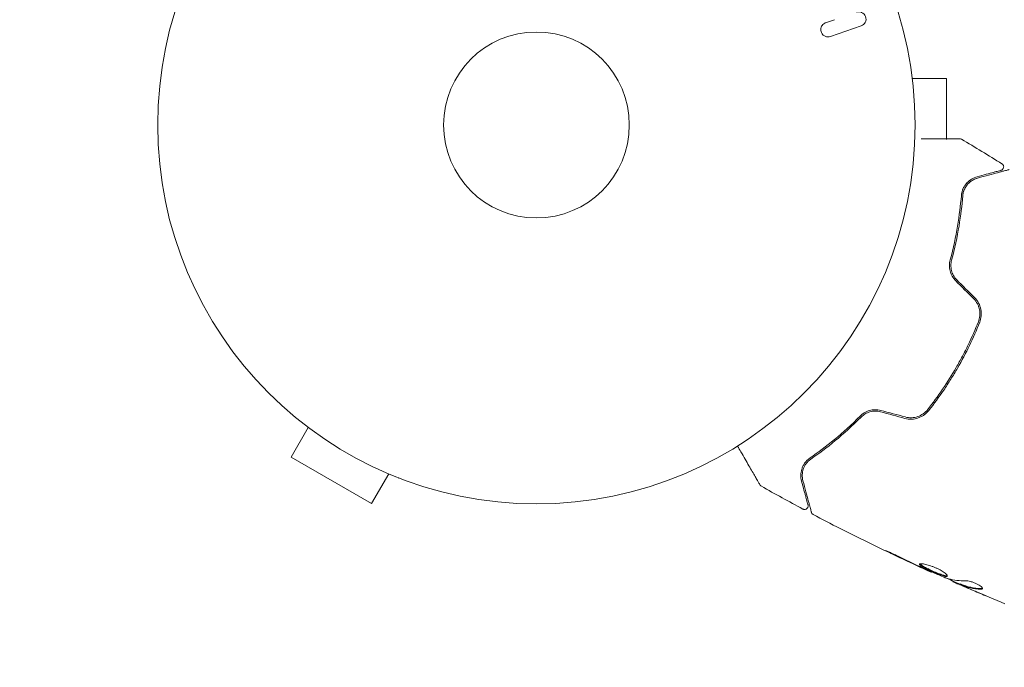
# Model space of a CAD drawing. Units: millimetres. Extents: x -4982 to 5127, y -4982 to 4982.
# Drawn here: x -2091 to -1954, y 2629 to 2720 of the extents above; entities that cross this region are included whole.
import ezdxf

# ---------------------------------------------------------------- set-up
doc = ezdxf.new("R2010")
doc.units = ezdxf.units.MM
doc.header["$LTSCALE"] = 20
doc.linetypes.add('HIDDEN', pattern=[9.525, 6.35, -3.175])
for name, color, linetype in [('2d', 230, 'Continuous'), ('ASTM-BufferZone', 240, 'HIDDEN'), ('ASTM-Safetyzone', 64, 'HIDDEN')]:
    doc.layers.add(name, color=color, linetype=linetype)

msp = doc.modelspace()

# ---------------------------------------------------------------- linework, layer by layer
at = {"layer": '2d', "lineweight": 0}
for p, q in [((-1978.56, 2719.29), (-1977.3, 2719.72)), ((-1973.59, 2718.86), (-1977.9, 2717.38)), ((-1966.64, 2713), (-1966.65, 2713)), ((-1966.64, 2713), (-1966.64, 2712.95)), ((-1966.44, 2711.5), (-1961.64, 2711.5)), ((-1961.64, 2702.98), (-1961.64, 2711.5)), ((-2050.97, 2662.7), (-2053.37, 2658.54)), ((-2052.17, 2663.62), (-2052.16, 2663.63)), ((-2052.13, 2663.6), (-2052.17, 2663.62)), ((-2053.37, 2658.54), (-2042.11, 2652.04)), ((-2039.71, 2656.2), (-2042.11, 2652.04)), ((-2038.31, 2655.62), (-2038.35, 2655.64)), ((-2038.31, 2655.62), (-2038.31, 2655.63)), ((-1963.74, 2642.51), (-1963.77, 2642.45)), ((-1960.71, 2641.2), (-1960.76, 2641.13)), ((-1959.74, 2640.82), (-1959.79, 2640.73))]:
    msp.add_line(p, q, dxfattribs=at)
for radius in [53, 13]:
    msp.add_circle((-2019.04, 2705), radius, dxfattribs=at)
for points, knots in [([(-1974.25, 2720.77), (-1974.02, 2720.85), (-1973.76, 2720.85), (-1973.28, 2720.64), (-1973.06, 2720.42), (-1972.87, 2719.88), (-1972.9, 2719.58), (-1973.15, 2719.11), (-1973.36, 2718.94), (-1973.59, 2718.86)], [0, 0, 0, 0, 0.25, 0.25, 0.5, 0.5, 0.75, 0.75, 1, 1, 1, 1]), ([(-1977.9, 2717.38), (-1978.02, 2717.34), (-1978.15, 2717.32), (-1978.27, 2717.32), (-1978.4, 2717.33), (-1978.53, 2717.36), (-1978.65, 2717.41), (-1978.76, 2717.46), (-1978.87, 2717.54), (-1978.96, 2717.63), (-1979.04, 2717.71), (-1979.1, 2717.81), (-1979.15, 2717.91), (-1979.19, 2718.01), (-1979.22, 2718.11), (-1979.24, 2718.21), (-1979.25, 2718.31), (-1979.24, 2718.42), (-1979.23, 2718.51), (-1979.21, 2718.61), (-1979.17, 2718.71), (-1979.13, 2718.8), (-1979.08, 2718.89), (-1979.01, 2718.98), (-1978.94, 2719.06), (-1978.86, 2719.14), (-1978.76, 2719.2), (-1978.66, 2719.25), (-1978.63, 2719.27), (-1978.59, 2719.28), (-1978.56, 2719.29)], [0, 0, 0, 0, 0.125499, 0.125499, 0.125499, 0.251629, 0.251629, 0.251629, 0.369238, 0.369238, 0.369238, 0.472705, 0.472705, 0.472705, 0.56563, 0.56563, 0.56563, 0.655478, 0.655478, 0.655478, 0.749078, 0.749078, 0.749078, 0.851455, 0.851455, 0.851455, 0.96528, 0.96528, 0.96528, 1, 1, 1, 1]), ([(-1965.17, 2703.07), (-1965.17, 2703.07), (-1965.16, 2703.07), (-1964.37, 2703.07), (-1963.63, 2703.07), (-1962.63, 2703.07), (-1962.31, 2703.07), (-1961.73, 2703.07), (-1961.46, 2703.07), (-1960.74, 2703.07), (-1960.37, 2703.07), (-1960.02, 2703.07), (-1959.93, 2703.07), (-1959.87, 2703.07), (-1959.87, 2703.07), (-1959.86, 2703.07), (-1959.85, 2703.07), (-1959.83, 2703.07), (-1959.82, 2703.07), (-1959.81, 2703.07), (-1959.8, 2703.07), (-1959.8, 2703.07)], [0.00361501, 0.00361501, 0.00361501, 0.00361501, 0.00362128, 0.00362128, 0.00724257, 0.00724257, 0.00905321, 0.00905321, 0.01086385, 0.01086385, 0.01448514, 0.01448514, 0.01629578, 0.01629578, 0.0172011, 0.0172011, 0.01810642, 0.01810642, 0.02172771, 0.02172771, 0.02826335, 0.02826335, 0.02826335, 0.02826335]), ([(-1959.8, 2703.07), (-1959.8, 2703.07), (-1959.8, 2703.07), (-1959.8, 2703.07), (-1959.8, 2703.07), (-1959.8, 2703.07), (-1959.8, 2703.07), (-1959.79, 2703.07), (-1959.79, 2703.07), (-1959.78, 2703.07), (-1959.77, 2703.07), (-1959.73, 2703.07), (-1959.71, 2703.06), (-1959.64, 2703.05), (-1959.59, 2703.03), (-1959.55, 2703)], [0, 0, 0, 0, 0.0004883, 0.0004883, 0.0024414, 0.0024414, 0.0063477, 0.0063477, 0.0141604, 0.0141604, 0.0454251, 0.0454251, 0.1080431, 0.1080431, 0.2662065, 0.2662065, 0.2662065, 0.2662065]), ([(-1953.88, 2699.56), (-1953.83, 2699.54), (-1953.79, 2699.5), (-1953.72, 2699.42), (-1953.7, 2699.37), (-1953.66, 2699.27), (-1953.65, 2699.21), (-1953.64, 2699.1), (-1953.65, 2699.05), (-1953.68, 2698.94), (-1953.71, 2698.89), (-1953.77, 2698.81), (-1953.81, 2698.77), (-1953.89, 2698.7), (-1953.94, 2698.68), (-1954, 2698.66), (-1954.01, 2698.66), (-1954.02, 2698.66)], [0, 0, 0, 0, 0.16195, 0.16195, 0.324498, 0.324498, 0.487024, 0.487024, 0.649551, 0.649551, 0.812077, 0.812077, 0.974604, 0.974604, 1.137131, 1.137131, 1.15657, 1.15657, 1.15657, 1.15657]), ([(-1954.02, 2698.66), (-1954.02, 2698.66), (-1954.02, 2698.66), (-1954.03, 2698.65), (-1954.04, 2698.65), (-1954.06, 2698.65), (-1954.06, 2698.64), (-1954.07, 2698.64), (-1954.08, 2698.64), (-1954.09, 2698.64), (-1954.09, 2698.64), (-1954.14, 2698.62), (-1954.24, 2698.6), (-1954.49, 2698.53), (-1954.59, 2698.5), (-1954.82, 2698.44), (-1954.95, 2698.41), (-1955.65, 2698.22), (-1956.42, 2698.01), (-1957.36, 2697.76)], [0.02275047, 0.02275047, 0.02275047, 0.02275047, 0.02787328, 0.02787328, 0.0306606, 0.0306606, 0.03205427, 0.03205427, 0.0327511, 0.0327511, 0.03344793, 0.03344793, 0.03623526, 0.03623526, 0.03762892, 0.03762892, 0.03902259, 0.03902259, 0.04459724, 0.04459724, 0.04459724, 0.04459724]), ([(-1957.31, 2697.57), (-1956.18, 2697.87), (-1955.23, 2698.13), (-1954.31, 2698.37), (-1954.14, 2698.42), (-1953.84, 2698.5), (-1953.7, 2698.54), (-1953.33, 2698.63), (-1953.16, 2698.68), (-1953.01, 2698.72), (-1952.97, 2698.73), (-1952.95, 2698.74), (-1952.94, 2698.74), (-1952.92, 2698.74), (-1952.91, 2698.75), (-1952.89, 2698.75), (-1952.88, 2698.75), (-1952.88, 2698.75)], [0, 0, 0, 0, 0.00604989, 0.00604989, 0.00756236, 0.00756236, 0.00907483, 0.00907483, 0.01209978, 0.01209978, 0.01361225, 0.01361225, 0.01512472, 0.01512472, 0.01814967, 0.01814967, 0.02364717, 0.02364717, 0.02364717, 0.02364717]), ([(-1957.36, 2697.76), (-1957.63, 2697.69), (-1957.89, 2697.58), (-1958.36, 2697.29), (-1958.58, 2697.12), (-1958.88, 2696.8), (-1958.97, 2696.68), (-1959.15, 2696.43), (-1959.23, 2696.29), (-1959.44, 2695.84), (-1959.54, 2695.5), (-1959.57, 2695.1)], [0, 0, 0, 0, 0.001864837, 0.001864837, 0.003729674, 0.003729674, 0.004662092, 0.004662092, 0.00559451, 0.00559451, 0.007459347, 0.007459347, 0.007459347, 0.007459347]), ([(-1959.37, 2695.09), (-1959.35, 2695.32), (-1959.31, 2695.52), (-1959.19, 2695.89), (-1959.12, 2696.05), (-1958.88, 2696.49), (-1958.69, 2696.72), (-1958.3, 2697.09), (-1958.09, 2697.23), (-1957.69, 2697.45), (-1957.49, 2697.52), (-1957.31, 2697.57)], [0, 0, 0, 0, 0.001140977, 0.001140977, 0.002281954, 0.002281954, 0.004563907, 0.004563907, 0.006845861, 0.006845861, 0.009127814, 0.009127814, 0.009127814, 0.009127814]), ([(-1959.37, 2695.09), (-1959.35, 2695.42), (-1959.26, 2695.72), (-1959.03, 2696.26), (-1958.87, 2696.5), (-1958.6, 2696.81), (-1958.5, 2696.91), (-1958.29, 2697.08), (-1958.18, 2697.16), (-1957.84, 2697.38), (-1957.59, 2697.49), (-1957.31, 2697.57)], [0, 0, 0, 0, 0.001348017, 0.001348017, 0.002696033, 0.002696033, 0.003370042, 0.003370042, 0.00404405, 0.00404405, 0.005392066, 0.005392066, 0.005392066, 0.005392066]), ([(-1959.57, 2695.1), (-1959.68, 2693.77), (-1959.85, 2692.35), (-1960.35, 2689.35), (-1960.69, 2687.77), (-1961.13, 2686.12)], [0, 0, 0, 0, 0.00561537, 0.00561537, 0.01123074, 0.01123074, 0.01123074, 0.01123074]), ([(-1960.94, 2686.07), (-1960.48, 2687.75), (-1960.15, 2689.35), (-1959.64, 2692.36), (-1959.48, 2693.78), (-1959.37, 2695.09)], [0, 0, 0, 0, 0.00577336, 0.00577336, 0.01154671, 0.01154671, 0.01154671, 0.01154671]), ([(-1961.13, 2686.12), (-1961.2, 2685.88), (-1961.23, 2685.64), (-1961.24, 2685.26), (-1961.23, 2685.13), (-1961.21, 2684.88), (-1961.18, 2684.74), (-1961.12, 2684.49), (-1961.08, 2684.36), (-1960.98, 2684.11), (-1960.92, 2683.99), (-1960.72, 2683.63), (-1960.56, 2683.41), (-1960.36, 2683.21)], [0, 0, 0, 0, 0.000832155, 0.000832155, 0.001248232, 0.001248232, 0.001664309, 0.001664309, 0.002080386, 0.002080386, 0.002496464, 0.002496464, 0.003328618, 0.003328618, 0.003328618, 0.003328618]), ([(-1960.22, 2683.35), (-1960.4, 2683.53), (-1960.55, 2683.73), (-1960.74, 2684.06), (-1960.79, 2684.18), (-1960.88, 2684.41), (-1960.92, 2684.52), (-1960.98, 2684.76), (-1961, 2684.88), (-1961.03, 2685.12), (-1961.04, 2685.25), (-1961.04, 2685.61), (-1961, 2685.84), (-1960.94, 2686.07)], [0, 0, 0, 0, 0.000765347, 0.000765347, 0.00114802, 0.00114802, 0.001530694, 0.001530694, 0.001913367, 0.001913367, 0.00229604, 0.00229604, 0.003061387, 0.003061387, 0.003061387, 0.003061387]), ([(-1957.85, 2680.71), (-1957.64, 2680.5), (-1957.47, 2680.25), (-1957.26, 2679.87), (-1957.2, 2679.74), (-1957.1, 2679.46), (-1957.06, 2679.32), (-1957.01, 2679.03), (-1956.99, 2678.89), (-1956.97, 2678.6), (-1956.98, 2678.45), (-1957.02, 2678.02), (-1957.08, 2677.74), (-1957.19, 2677.47)], [0, 0, 0, 0, 0.000889055, 0.000889055, 0.001333583, 0.001333583, 0.00177811, 0.00177811, 0.002222638, 0.002222638, 0.002667165, 0.002667165, 0.00355622, 0.00355622, 0.00355622, 0.00355622]), ([(-1957, 2677.4), (-1956.78, 2677.97), (-1956.72, 2678.59), (-1956.9, 2679.51), (-1957, 2679.8), (-1957.3, 2680.37), (-1957.49, 2680.62), (-1957.71, 2680.85)], [0, 0, 0, 0, 0.001914168, 0.001914168, 0.002871252, 0.002871252, 0.003828336, 0.003828336, 0.003828336, 0.003828336]), ([(-1957.19, 2677.47), (-1957.62, 2676.39), (-1958.1, 2675.31), (-1958.87, 2673.71), (-1959.14, 2673.18), (-1959.7, 2672.12), (-1960, 2671.59), (-1960.9, 2670.02), (-1961.53, 2669.02), (-1962.86, 2667.06), (-1963.55, 2666.11), (-1964.28, 2665.2)], [0, 0, 0, 0, 0.0035954, 0.0035954, 0.00539309, 0.00539309, 0.00719079, 0.00719079, 0.01078619, 0.01078619, 0.01438158, 0.01438158, 0.01438158, 0.01438158]), ([(-1964.12, 2665.08), (-1963.39, 2665.99), (-1962.7, 2666.94), (-1961.69, 2668.42), (-1961.37, 2668.93), (-1960.72, 2669.95), (-1960.41, 2670.47), (-1959.5, 2672.04), (-1958.94, 2673.1), (-1957.91, 2675.24), (-1957.44, 2676.31), (-1957, 2677.4)], [0, 0, 0, 0, 0.0036116, 0.0036116, 0.0054174, 0.0054174, 0.0072232, 0.0072232, 0.01083479, 0.01083479, 0.01444639, 0.01444639, 0.01444639, 0.01444639]), ([(-1970.83, 2665.08), (-1971.1, 2665.15), (-1971.38, 2665.18), (-1971.78, 2665.18), (-1971.92, 2665.17), (-1972.19, 2665.12), (-1972.32, 2665.1), (-1972.57, 2665.02), (-1972.69, 2664.98), (-1972.93, 2664.87), (-1973.05, 2664.81), (-1973.37, 2664.62), (-1973.56, 2664.46), (-1973.73, 2664.29)], [0, 0, 0, 0, 0.000837423, 0.000837423, 0.001256134, 0.001256134, 0.001674846, 0.001674846, 0.002093557, 0.002093557, 0.002512269, 0.002512269, 0.003349692, 0.003349692, 0.003349692, 0.003349692]), ([(-1964.28, 2665.2), (-1964.63, 2664.74), (-1965.12, 2664.4), (-1965.95, 2664.12), (-1966.24, 2664.07), (-1966.83, 2664.05), (-1967.12, 2664.08), (-1967.41, 2664.16)], [0, 0, 0, 0, 0.001770151, 0.001770151, 0.002655226, 0.002655226, 0.003540301, 0.003540301, 0.003540301, 0.003540301]), ([(-1973.73, 2664.29), (-1974.94, 2663.08), (-1976.14, 2662), (-1978.49, 2660.06), (-1979.63, 2659.21), (-1980.73, 2658.45)], [0, 0, 0, 0, 0.00561537, 0.00561537, 0.01123074, 0.01123074, 0.01123074, 0.01123074]), ([(-1980.62, 2658.28), (-1979.54, 2659.03), (-1978.39, 2659.88), (-1976.04, 2661.82), (-1974.82, 2662.91), (-1973.59, 2664.15)], [0, 0, 0, 0, 0.00577336, 0.00577336, 0.01154671, 0.01154671, 0.01154671, 0.01154671]), ([(-1973.59, 2664.15), (-1973.43, 2664.32), (-1973.24, 2664.47), (-1972.93, 2664.65), (-1972.82, 2664.7), (-1972.6, 2664.8), (-1972.48, 2664.84), (-1972.13, 2664.94), (-1971.88, 2664.98), (-1971.38, 2664.98), (-1971.13, 2664.95), (-1970.88, 2664.88)], [0, 0, 0, 0, 0.000760497, 0.000760497, 0.001140745, 0.001140745, 0.001520994, 0.001520994, 0.002281491, 0.002281491, 0.003041988, 0.003041988, 0.003041988, 0.003041988]), ([(-1967.46, 2663.97), (-1967.15, 2663.88), (-1966.83, 2663.85), (-1966.2, 2663.87), (-1965.89, 2663.93), (-1965.45, 2664.08), (-1965.31, 2664.14), (-1965.03, 2664.28), (-1964.9, 2664.36), (-1964.53, 2664.63), (-1964.31, 2664.84), (-1964.12, 2665.08)], [0, 0, 0, 0, 0.000962618, 0.000962618, 0.001925236, 0.001925236, 0.002406545, 0.002406545, 0.002887854, 0.002887854, 0.003850472, 0.003850472, 0.003850472, 0.003850472]), ([(-1987.75, 2654.66), (-1987.75, 2654.66), (-1987.75, 2654.67), (-1987.76, 2654.68), (-1987.77, 2654.69), (-1987.77, 2654.71), (-1987.78, 2654.71), (-1987.78, 2654.72), (-1987.78, 2654.72), (-1987.81, 2654.76), (-1987.84, 2654.82), (-1987.95, 2655.01), (-1988.02, 2655.14), (-1988.16, 2655.37), (-1988.21, 2655.46), (-1988.32, 2655.64), (-1988.37, 2655.74), (-1988.67, 2656.26), (-1988.97, 2656.77), (-1989.47, 2657.63), (-1989.64, 2657.94), (-1990.02, 2658.59), (-1990.21, 2658.92), (-1990.57, 2659.54), (-1990.72, 2659.81), (-1990.89, 2660.1)], [0.03007316, 0.03007316, 0.03007316, 0.03007316, 0.0365021, 0.0365021, 0.04015231, 0.04015231, 0.04106486, 0.04106486, 0.04197741, 0.04197741, 0.04380252, 0.04380252, 0.04562762, 0.04562762, 0.04654017, 0.04654017, 0.04745273, 0.04745273, 0.05110294, 0.05110294, 0.05292804, 0.05292804, 0.05475315, 0.05475315, 0.05614804, 0.05614804, 0.05614804, 0.05614804]), ([(-1980.73, 2658.45), (-1981.07, 2658.22), (-1981.31, 2657.96), (-1981.59, 2657.56), (-1981.67, 2657.42), (-1981.8, 2657.14), (-1981.86, 2657), (-1981.99, 2656.58), (-1982.03, 2656.3), (-1982.04, 2655.75), (-1982, 2655.48), (-1981.93, 2655.2)], [0, 0, 0, 0, 0.001851544, 0.001851544, 0.002777316, 0.002777316, 0.003703088, 0.003703088, 0.005554632, 0.005554632, 0.007406175, 0.007406175, 0.007406175, 0.007406175]), ([(-1981.74, 2655.25), (-1981.81, 2655.53), (-1981.84, 2655.81), (-1981.82, 2656.36), (-1981.77, 2656.62), (-1981.64, 2657.01), (-1981.58, 2657.14), (-1981.45, 2657.39), (-1981.38, 2657.52), (-1981.11, 2657.87), (-1980.9, 2658.09), (-1980.62, 2658.28)], [0, 0, 0, 0, 0.001345717, 0.001345717, 0.002691433, 0.002691433, 0.003364292, 0.003364292, 0.00403715, 0.00403715, 0.005382867, 0.005382867, 0.005382867, 0.005382867]), ([(-1987.56, 2654.48), (-1987.61, 2654.5), (-1987.65, 2654.54), (-1987.71, 2654.6), (-1987.72, 2654.62), (-1987.74, 2654.65), (-1987.74, 2654.65), (-1987.75, 2654.66), (-1987.75, 2654.66), (-1987.75, 2654.66), (-1987.75, 2654.66), (-1987.75, 2654.66), (-1987.75, 2654.66), (-1987.75, 2654.66)], [0, 0, 0, 0, 0.1620367, 0.1620367, 0.2425207, 0.2425207, 0.2628468, 0.2628468, 0.264752, 0.264752, 0.2657518, 0.2657518, 0.2662518, 0.2662518, 0.2662518, 0.2662518]), ([(-1981.93, 2655.2), (-1981.8, 2654.73), (-1981.69, 2654.31), (-1981.54, 2653.74), (-1981.49, 2653.56), (-1981.4, 2653.23), (-1981.36, 2653.08), (-1981.17, 2652.37), (-1981.08, 2652.03), (-1981.06, 2651.94), (-1981.05, 2651.93), (-1981.05, 2651.92), (-1981.05, 2651.92), (-1981.05, 2651.91), (-1981.05, 2651.9), (-1981.04, 2651.89), (-1981.04, 2651.88), (-1981.04, 2651.86), (-1981.03, 2651.86), (-1981.03, 2651.86)], [0, 0, 0, 0, 0.00280724, 0.00280724, 0.00421086, 0.00421086, 0.00561448, 0.00561448, 0.01122897, 0.01122897, 0.01193078, 0.01193078, 0.01263259, 0.01263259, 0.01403621, 0.01403621, 0.01684345, 0.01684345, 0.02211228, 0.02211228, 0.02211228, 0.02211228]), ([(-1980.55, 2650.83), (-1980.55, 2650.83), (-1980.55, 2650.84), (-1980.56, 2650.86), (-1980.56, 2650.87), (-1980.57, 2650.89), (-1980.57, 2650.89), (-1980.57, 2650.9), (-1980.57, 2650.9), (-1980.58, 2650.92), (-1980.59, 2650.96), (-1980.63, 2651.11), (-1980.67, 2651.29), (-1980.77, 2651.65), (-1980.81, 2651.79), (-1980.89, 2652.1), (-1980.94, 2652.27), (-1981.18, 2653.18), (-1981.44, 2654.13), (-1981.74, 2655.25)], [0.02464336, 0.02464336, 0.02464336, 0.02464336, 0.03015026, 0.03015026, 0.03316528, 0.03316528, 0.03391904, 0.03391904, 0.0346728, 0.0346728, 0.03618031, 0.03618031, 0.03919533, 0.03919533, 0.04070285, 0.04070285, 0.04221036, 0.04221036, 0.04824041, 0.04824041, 0.04824041, 0.04824041]), ([(-1981.03, 2651.86), (-1981.03, 2651.84), (-1981.02, 2651.82), (-1981.02, 2651.78), (-1981.02, 2651.76), (-1981.02, 2651.7), (-1981.02, 2651.66), (-1981.04, 2651.58), (-1981.05, 2651.54), (-1981.09, 2651.46), (-1981.12, 2651.43), (-1981.17, 2651.36), (-1981.21, 2651.34), (-1981.28, 2651.29), (-1981.31, 2651.27), (-1981.39, 2651.24), (-1981.44, 2651.23), (-1981.52, 2651.23), (-1981.56, 2651.23), (-1981.66, 2651.25), (-1981.71, 2651.26), (-1981.75, 2651.29)], [0, 0, 0, 0, 0.059741, 0.059741, 0.118636, 0.118636, 0.2446, 0.2446, 0.370565, 0.370565, 0.496529, 0.496529, 0.622493, 0.622493, 0.748457, 0.748457, 0.874421, 0.874421, 1.000385, 1.000385, 1.158548, 1.158548, 1.158548, 1.158548]), ([(-1980.3, 2650.52), (-1980.35, 2650.54), (-1980.39, 2650.58), (-1980.47, 2650.66), (-1980.5, 2650.7), (-1980.53, 2650.78), (-1980.54, 2650.8), (-1980.55, 2650.83)], [0, 0, 0, 0, 0.1620246, 0.1620246, 0.3245698, 0.3245698, 0.4103895, 0.4103895, 0.4103895, 0.4103895]), ([(-1963.77, 2642.45), (-1966.79, 2643.81), (-1969.79, 2645.22), (-1975.29, 2647.92), (-1977.81, 2649.2), (-1980.3, 2650.52)], [0, 0, 0, 0, 10.001335, 10.001335, 18.519664, 18.519664, 18.519664, 18.519664]), ([(-1968.43, 2644.69), (-1968.58, 2644.76), (-1968.74, 2644.84), (-1968.99, 2644.95), (-1969.07, 2644.99), (-1969.22, 2645.07), (-1969.3, 2645.1), (-1969.53, 2645.2), (-1969.67, 2645.27), (-1969.9, 2645.37), (-1969.99, 2645.41), (-1970.12, 2645.46), (-1970.15, 2645.48), (-1970.16, 2645.47), (-1970.15, 2645.47), (-1970.12, 2645.45), (-1970.1, 2645.44), (-1969.94, 2645.36), (-1969.7, 2645.24), (-1969.4, 2645.09)], [0, 0, 0, 0, 0.000535625, 0.000535625, 0.000803438, 0.000803438, 0.001071251, 0.001071251, 0.001606876, 0.001606876, 0.002142502, 0.002142502, 0.002678127, 0.002678127, 0.00294594, 0.00294594, 0.003213752, 0.003213752, 0.004285003, 0.004285003, 0.004285003, 0.004285003]), ([(-1965.41, 2643.59), (-1965.42, 2643.57), (-1965.42, 2643.55), (-1965.39, 2643.5), (-1965.36, 2643.46), (-1965.24, 2643.36), (-1965.11, 2643.27), (-1964.85, 2643.13), (-1964.76, 2643.08), (-1964.55, 2642.97), (-1964.44, 2642.92), (-1964.21, 2642.8), (-1964.09, 2642.75), (-1963.85, 2642.63), (-1963.72, 2642.57), (-1963.47, 2642.46), (-1963.34, 2642.41), (-1963.09, 2642.3), (-1962.97, 2642.25), (-1962.73, 2642.16), (-1962.62, 2642.11), (-1962.4, 2642.03), (-1962.3, 2642), (-1962.01, 2641.91), (-1961.86, 2641.87), (-1961.63, 2641.85), (-1961.56, 2641.86), (-1961.54, 2641.9)], [0.006652238, 0.006652238, 0.006652238, 0.006652238, 0.007065568, 0.007065568, 0.007478898, 0.007478898, 0.008305558, 0.008305558, 0.008718887, 0.008718887, 0.009132217, 0.009132217, 0.009545547, 0.009545547, 0.009958877, 0.009958877, 0.010372206, 0.010372206, 0.010785536, 0.010785536, 0.011198866, 0.011198866, 0.011612196, 0.011612196, 0.012438855, 0.012438855, 0.013265515, 0.013265515, 0.013265515, 0.013265515]), ([(-1961.54, 2641.9), (-1961.53, 2641.92), (-1961.53, 2641.95), (-1961.55, 2642.01), (-1961.58, 2642.05), (-1961.65, 2642.14), (-1961.7, 2642.18), (-1961.81, 2642.29), (-1961.89, 2642.34), (-1962.05, 2642.46), (-1962.13, 2642.52), (-1962.33, 2642.64), (-1962.44, 2642.7), (-1962.67, 2642.83), (-1962.79, 2642.89), (-1963.03, 2643.01), (-1963.16, 2643.06), (-1963.42, 2643.17), (-1963.55, 2643.22), (-1963.8, 2643.32), (-1963.93, 2643.36), (-1964.3, 2643.48), (-1964.52, 2643.54), (-1964.82, 2643.6), (-1964.91, 2643.62), (-1965.07, 2643.64), (-1965.14, 2643.64), (-1965.26, 2643.64), (-1965.31, 2643.64), (-1965.38, 2643.62), (-1965.4, 2643.61), (-1965.41, 2643.59)], [0, 0, 0, 0, 0.000415765, 0.000415765, 0.00083153, 0.00083153, 0.001247295, 0.001247295, 0.00166306, 0.00166306, 0.002078825, 0.002078825, 0.002494589, 0.002494589, 0.002910354, 0.002910354, 0.003326119, 0.003326119, 0.003741884, 0.003741884, 0.004157649, 0.004157649, 0.004989179, 0.004989179, 0.005404944, 0.005404944, 0.005820709, 0.005820709, 0.006236474, 0.006236474, 0.006652238, 0.006652238, 0.006652238, 0.006652238]), ([(-1961.53, 2641.95), (-1961.54, 2641.95), (-1961.55, 2641.95), (-1961.59, 2641.94), (-1961.64, 2641.94), (-1961.75, 2641.95), (-1961.82, 2641.96), (-1961.97, 2642), (-1962.06, 2642.03), (-1962.24, 2642.08), (-1962.35, 2642.12), (-1962.56, 2642.2), (-1962.68, 2642.24), (-1963.03, 2642.38), (-1963.29, 2642.49), (-1963.67, 2642.66), (-1963.79, 2642.72), (-1964.04, 2642.83), (-1964.16, 2642.89), (-1964.39, 2643), (-1964.5, 2643.06), (-1964.71, 2643.16), (-1964.8, 2643.21), (-1965.06, 2643.36), (-1965.19, 2643.45), (-1965.31, 2643.55), (-1965.34, 2643.58), (-1965.36, 2643.62), (-1965.36, 2643.62), (-1965.36, 2643.63)], [0.00030701, 0.00030701, 0.00030701, 0.00030701, 0.000413434, 0.000413434, 0.000826868, 0.000826868, 0.001240303, 0.001240303, 0.001653737, 0.001653737, 0.002067171, 0.002067171, 0.002480605, 0.002480605, 0.003307474, 0.003307474, 0.003720908, 0.003720908, 0.004134342, 0.004134342, 0.004547777, 0.004547777, 0.004961211, 0.004961211, 0.005788079, 0.005788079, 0.006201514, 0.006201514, 0.006283371, 0.006283371, 0.006283371, 0.006283371]), ([(-1964.79, 2642.92), (-1964.63, 2642.85), (-1964.49, 2642.78), (-1964.24, 2642.67), (-1964.13, 2642.62), (-1963.96, 2642.54), (-1963.89, 2642.51), (-1963.8, 2642.46), (-1963.77, 2642.45), (-1963.77, 2642.45)], [0, 0, 0, 0, 0.000630096, 0.000630096, 0.001260193, 0.001260193, 0.001890289, 0.001890289, 0.002520386, 0.002520386, 0.002520386, 0.002520386]), ([(-1961.52, 2641.58), (-1962.06, 2641.8), (-1962.59, 2642.01), (-1963.64, 2642.46), (-1964.17, 2642.7), (-1964.69, 2642.93)], [0, 0, 0, 0, 0.001910154, 0.001910154, 0.003820307, 0.003820307, 0.003820307, 0.003820307]), ([(-1959.75, 2640.79), (-1960.34, 2641.04), (-1960.93, 2641.3), (-1961.72, 2641.64), (-1961.92, 2641.73), (-1962.12, 2641.82)], [8.06827, 8.06827, 8.06827, 8.06827, 10.001335, 10.001335, 10.671994, 10.671994, 10.671994, 10.671994]), ([(-1960.61, 2641.06), (-1960.57, 2641.04), (-1960.52, 2641.01), (-1960.35, 2640.94), (-1960.25, 2640.9), (-1959.9, 2640.74), (-1959.6, 2640.61), (-1959.28, 2640.48)], [0, 0, 0, 0, 0.000502775, 0.000502775, 0.001005549, 0.001005549, 0.002011098, 0.002011098, 0.002011098, 0.002011098]), ([(-1959.47, 2640.58), (-1959.55, 2640.61), (-1959.62, 2640.65), (-1959.73, 2640.7), (-1959.76, 2640.71), (-1959.81, 2640.74), (-1959.76, 2640.73), (-1959.64, 2640.68)], [0, 0, 0, 0, 0.000405419, 0.000405419, 0.000810838, 0.000810838, 0.001621676, 0.001621676, 0.001621676, 0.001621676]), ([(-1959.59, 2640.77), (-1959.65, 2640.79), (-1959.69, 2640.81), (-1959.73, 2640.82), (-1959.74, 2640.82), (-1959.74, 2640.82)], [0, 0, 0, 0, 0.0004054221, 0.0004054221, 0.0006379335, 0.0006379335, 0.0006379335, 0.0006379335]), ([(-1959.64, 2640.68), (-1959.42, 2640.6), (-1959.21, 2640.51), (-1958.77, 2640.36), (-1958.54, 2640.3), (-1957.84, 2640.15), (-1957.36, 2640.09), (-1956.85, 2640.08)], [0, 0, 0, 0, 0.001485171, 0.001485171, 0.002970341, 0.002970341, 0.005940682, 0.005940682, 0.005940682, 0.005940682]), ([(-1956.8, 2640.17), (-1957.31, 2640.18), (-1957.79, 2640.24), (-1958.49, 2640.39), (-1958.72, 2640.45), (-1959.16, 2640.6), (-1959.37, 2640.68), (-1959.59, 2640.77)], [0, 0, 0, 0, 0.002970524, 0.002970524, 0.004455786, 0.004455786, 0.005941048, 0.005941048, 0.005941048, 0.005941048]), ([(-1957.85, 2639.87), (-1958.16, 2640.01), (-1958.46, 2640.13), (-1959.01, 2640.37), (-1959.26, 2640.48), (-1959.47, 2640.58)], [0, 0, 0, 0, 0.001015532, 0.001015532, 0.002031065, 0.002031065, 0.002031065, 0.002031065]), ([(-1956.63, 2640.15), (-1956.62, 2640.18), (-1956.62, 2640.22), (-1956.67, 2640.32), (-1956.73, 2640.38), (-1956.87, 2640.5), (-1956.96, 2640.57), (-1957.18, 2640.71), (-1957.3, 2640.78), (-1957.57, 2640.91), (-1957.72, 2640.97), (-1958, 2641.08), (-1958.15, 2641.12), (-1958.42, 2641.19), (-1958.54, 2641.22), (-1958.77, 2641.25), (-1958.87, 2641.26), (-1958.95, 2641.26)], [0.000672322, 0.000672322, 0.000672322, 0.000672322, 0.001130161, 0.001130161, 0.001588, 0.001588, 0.002045839, 0.002045839, 0.002503678, 0.002503678, 0.002961518, 0.002961518, 0.003419357, 0.003419357, 0.003877196, 0.003877196, 0.004335035, 0.004335035, 0.004335035, 0.004335035]), ([(-1956.85, 2640.08), (-1956.79, 2640.08), (-1956.74, 2640.08), (-1956.67, 2640.11), (-1956.65, 2640.12), (-1956.63, 2640.15)], [0, 0, 0, 0, 0.0003361609, 0.0003361609, 0.0006723218, 0.0006723218, 0.0006723218, 0.0006723218])]:
    msp.add_open_spline(points, degree=3, knots=knots, dxfattribs=at)
for points in [[(-1959.55, 2703), (-1959.55, 2703), (-1959.55, 2703), (-1959.55, 2703)], [(-1959.55, 2703), (-1957.64, 2701.88), (-1955.76, 2700.73), (-1953.88, 2699.56)], [(-1960.36, 2683.21), (-1959.52, 2682.38), (-1958.69, 2681.54), (-1957.85, 2680.71)], [(-1957.71, 2680.85), (-1958.55, 2681.68), (-1959.38, 2682.52), (-1960.22, 2683.35)], [(-1970.88, 2664.88), (-1969.74, 2664.58), (-1968.6, 2664.27), (-1967.46, 2663.97)], [(-1967.41, 2664.16), (-1968.55, 2664.47), (-1969.69, 2664.77), (-1970.83, 2665.08)], [(-1987.56, 2654.48), (-1987.56, 2654.48), (-1987.56, 2654.48), (-1987.56, 2654.48)], [(-1981.75, 2651.29), (-1983.7, 2652.33), (-1985.64, 2653.39), (-1987.56, 2654.48)], [(-1980.3, 2650.52), (-1980.3, 2650.52), (-1980.3, 2650.52), (-1980.3, 2650.52)], [(-1969.4, 2645.09), (-1968.18, 2644.5), (-1966.95, 2643.92), (-1965.72, 2643.35)], [(-1965.35, 2643.23), (-1966.38, 2643.71), (-1967.41, 2644.19), (-1968.43, 2644.69)], [(-1965.72, 2643.35), (-1965.39, 2643.2), (-1965.08, 2643.05), (-1964.79, 2642.92)], [(-1965.09, 2643.11), (-1965.18, 2643.15), (-1965.26, 2643.19), (-1965.35, 2643.23)], [(-1964.69, 2642.93), (-1964.82, 2642.98), (-1964.96, 2643.05), (-1965.09, 2643.11)], [(-1963.77, 2642.45), (-1963.77, 2642.45), (-1963.77, 2642.45), (-1963.77, 2642.45)], [(-1961.37, 2641.53), (-1961.41, 2641.54), (-1961.46, 2641.56), (-1961.52, 2641.58)], [(-1958.95, 2641.26), (-1959.81, 2641.23), (-1960.62, 2641.32), (-1961.37, 2641.53)], [(-1960.76, 2641.13), (-1960.76, 2641.13), (-1960.71, 2641.1), (-1960.61, 2641.06)], [(-1959.28, 2640.48), (-1958.9, 2640.31), (-1958.51, 2640.15), (-1958.13, 2639.99)], [(-1958.13, 2639.99), (-1957.47, 2639.71), (-1956.82, 2639.43), (-1956.16, 2639.16)], [(-1953.47, 2638.05), (-1954.93, 2638.64), (-1956.39, 2639.25), (-1957.85, 2639.87)], [(-1956.62, 2640.2), (-1956.66, 2640.18), (-1956.72, 2640.17), (-1956.8, 2640.17)]]:
    msp.add_open_spline(points, degree=3, dxfattribs=at)
at = {"layer": 'ASTM-BufferZone', "flags": 128}
msp.add_lwpolyline([(-419.58, -2039.73), (-2087.21, -2039.73, -0.048633), (-2273.65, -2036.52, -0.270918), (-3037.8, -1499.72, -1.068134), (-3037.8, 417.72, -0.107888), (-2800.82, 733.22, 0.424006), (-2725.34, 2053.64, -0.895781), (-1471.65, 3494.62, 0.39921), (-219.4, 3688.35, -0.743934), (1499.13, 3029.53, -0.223465), (2014.74, 2394.52, 0.396307), (3073.27, 1710.23, -0.478831), (4206.22, 731.74), (4206.8, 2.25, -0.190769), (3947.41, -656.63, 0.319916), (3805.59, -1715.16, -0.31699), (3664.43, -2813.14), (3331.42, -3389.92, -0.765534), (1478.01, -3313.27), (825.74, -2936.68, -0.498609)], format="xyb", close=True, dxfattribs=at)
at = {"layer": 'ASTM-Safetyzone', "flags": 128}
msp.add_lwpolyline([(-1087.65, -2959.73), (-2056.52, -2959.73, -0.041017), (-2364.49, -2952.08, -0.185505), (-3551.63, -2367.03, -0.783235), (-3551.63, 1285.03, -0.028281), (-3401.65, 1429.93, -0.895781), (-947.51, 4250.71, -0.63117), (2371.48, 3533.18, -0.144258), (2907.87, 2615.24, -0.475721), (5126.23, 718.85), (5126.8, 2.97, -0.190769), (4619.04, -1285.37, -0.299906), (4419.24, -3345.77), (4170.1, -3777.29, -0.6507), (735.11, -3946.68), (648.64, -3896.76, -0.283305)], format="xyb", close=True, dxfattribs=at)

doc.saveas('drawing.dxf')
